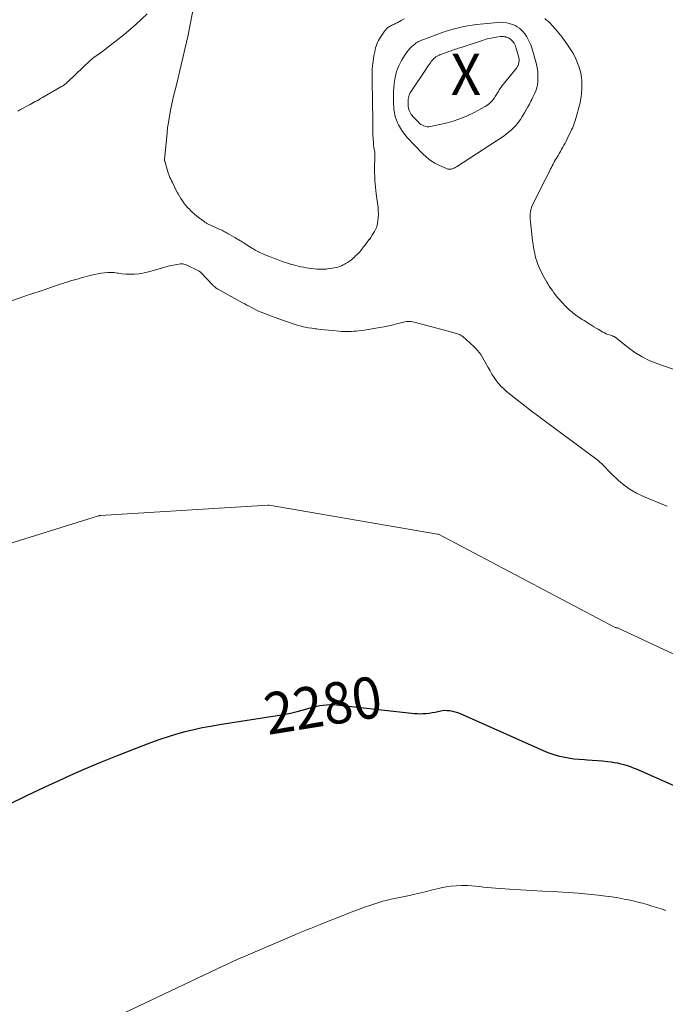
# Model space of a CAD drawing. Units: feet. Extents: x 1176671 to 1184172, y 7098870 to 7106355.
# Drawn here: x 1180284 to 1180440, y 7099741 to 7099979 of the extents above; entities that cross this region are included whole.
import ezdxf
from ezdxf.enums import TextEntityAlignment as Align

# ---------------------------------------------------------------- set-up
doc = ezdxf.new("R2010")
doc.units = ezdxf.units.FT
doc.header["$MEASUREMENT"] = 0
for name, color, linetype, lineweight in [('Level 44', 7, 'Continuous', 0), ('Level 45', 7, 'Continuous', 0), ('Level 46', 7, 'Continuous', 0)]:
    doc.layers.add(name, color=color, linetype=linetype, lineweight=lineweight)
doc.styles.add('Style-ENGINEERING', font='ENGINEERING.shx')

msp = doc.modelspace()

# ---------------------------------------------------------------- linework, layer by layer
at = {"layer": 'Level 44', "color": 32, "linetype": 'Continuous', "lineweight": 30, "elevation": 2280, "flags": 128}
msp.add_lwpolyline([(1180281.64, 7099789.28), (1180286.04, 7099791.45), (1180290.46, 7099793.55), (1180294.91, 7099795.6), (1180295.87, 7099796.04), (1180299.87, 7099797.8), (1180303.89, 7099799.51), (1180307.94, 7099801.15), (1180312.02, 7099802.73), (1180316.24, 7099804.33), (1180318.23, 7099805.05), (1180320.23, 7099805.72), (1180322.25, 7099806.33), (1180324.28, 7099806.89), (1180326.33, 7099807.39), (1180328.39, 7099807.85), (1180330.46, 7099808.24), (1180332.54, 7099808.6), (1180346.5, 7099810.77), (1180348.1, 7099811.05), (1180349.7, 7099811.37), (1180351.29, 7099811.75), (1180352.86, 7099812.17), (1180354.43, 7099812.62), (1180355.22, 7099812.83), (1180356.01, 7099813.01), (1180356.8, 7099813.16), (1180357.61, 7099813.29), (1180358.41, 7099813.37), (1180359.22, 7099813.42), (1180360.02, 7099813.4), (1180360.83, 7099813.34), (1180379.59, 7099811.3), (1180380.3, 7099811.24), (1180381.02, 7099811.22), (1180381.73, 7099811.24), (1180382.45, 7099811.29), (1180383.16, 7099811.37), (1180383.87, 7099811.48), (1180384.57, 7099811.61), (1180385.28, 7099811.77), (1180385.62, 7099811.85), (1180386.25, 7099811.96), (1180386.89, 7099812.03), (1180387.52, 7099812.01), (1180388.16, 7099811.95), (1180388.79, 7099811.83), (1180389.41, 7099811.67), (1180390.02, 7099811.47), (1180390.62, 7099811.23), (1180410.62, 7099802.33), (1180411.81, 7099801.84), (1180413.02, 7099801.41), (1180414.26, 7099801.06), (1180415.51, 7099800.77), (1180416.78, 7099800.54), (1180418.06, 7099800.35), (1180419.34, 7099800.21), (1180420.63, 7099800.12), (1180421.28, 7099800.08), (1180422.51, 7099800.01), (1180423.74, 7099799.92), (1180424.97, 7099799.8), (1180426.19, 7099799.67), (1180427.09, 7099799.57), (1180427.86, 7099799.46), (1180428.63, 7099799.32), (1180429.39, 7099799.14), (1180430.14, 7099798.94), (1180430.89, 7099798.71), (1180431.63, 7099798.45), (1180432.36, 7099798.17), (1180433.08, 7099797.87), (1180458.33, 7099786.72)], dxfattribs=at)
at = {"layer": 'Level 45', "color": 32, "linetype": 'Continuous', "lineweight": 0, "flags": 128}
for points, elevation in [([(1180329.76, 7099999.35), (1180325.32, 7099976.76), (1180324.97, 7099975.03), (1180324.61, 7099973.31), (1180324.22, 7099971.58), (1180323.82, 7099969.86), (1180323.41, 7099968.15), (1180323, 7099966.43), (1180322.58, 7099964.72), (1180322.16, 7099963), (1180321.41, 7099959.91), (1180321.23, 7099959.15), (1180321.06, 7099958.39), (1180320.91, 7099957.63), (1180320.77, 7099956.87), (1180320.17, 7099953.45), (1180320.13, 7099953.19), (1180320.09, 7099952.93), (1180320.05, 7099952.67), (1180320.02, 7099952.41), (1180319.99, 7099952.15), (1180319.96, 7099951.89), (1180319.93, 7099951.63), (1180319.91, 7099951.37), (1180319.31, 7099944.99), (1180319.31, 7099944.93), (1180319.31, 7099944.88), (1180319.31, 7099944.82), (1180319.31, 7099944.77), (1180319.31, 7099944.71), (1180319.32, 7099944.65), (1180319.33, 7099944.6), (1180319.35, 7099944.54), (1180320.07, 7099941.98), (1180320.42, 7099941.11), (1180320.6, 7099940.67), (1180320.79, 7099940.24), (1180320.99, 7099939.81), (1180321.2, 7099939.39), (1180322.38, 7099937.05), (1180322.4, 7099937), (1180322.42, 7099936.95), (1180322.45, 7099936.9), (1180322.47, 7099936.86), (1180322.5, 7099936.81), (1180322.52, 7099936.76), (1180322.55, 7099936.71), (1180322.57, 7099936.67), (1180323.24, 7099935.56), (1180323.62, 7099934.97), (1180324.02, 7099934.4), (1180324.46, 7099933.87), (1180324.93, 7099933.35), (1180325.21, 7099933.05), (1180325.82, 7099932.45), (1180326.45, 7099931.87), (1180327.1, 7099931.32), (1180327.77, 7099930.79), (1180328.83, 7099929.99), (1180328.99, 7099929.88), (1180329.15, 7099929.77), (1180329.32, 7099929.67), (1180329.49, 7099929.57), (1180329.66, 7099929.48), (1180329.83, 7099929.39), (1180330.01, 7099929.3), (1180330.19, 7099929.22), (1180332.66, 7099928.12), (1180332.96, 7099927.99), (1180333.25, 7099927.85), (1180333.55, 7099927.7), (1180333.83, 7099927.55), (1180334.12, 7099927.39), (1180334.41, 7099927.23), (1180334.69, 7099927.07), (1180334.97, 7099926.91), (1180336.07, 7099926.26), (1180336.41, 7099926.06), (1180336.75, 7099925.86), (1180337.1, 7099925.66), (1180337.44, 7099925.46), (1180337.78, 7099925.26), (1180338.11, 7099925.05), (1180338.45, 7099924.84), (1180338.78, 7099924.63), (1180340.56, 7099923.5), (1180340.88, 7099923.31), (1180341.19, 7099923.12), (1180341.51, 7099922.94), (1180341.84, 7099922.76), (1180342.16, 7099922.6), (1180342.49, 7099922.44), (1180342.83, 7099922.29), (1180343.17, 7099922.15), (1180344.17, 7099921.75), (1180344.59, 7099921.58), (1180345.01, 7099921.42), (1180345.44, 7099921.25), (1180345.86, 7099921.09), (1180346.29, 7099920.93), (1180346.71, 7099920.77), (1180347.14, 7099920.6), (1180347.56, 7099920.45), (1180347.7, 7099920.39), (1180348.19, 7099920.22), (1180348.69, 7099920.04), (1180349.19, 7099919.88), (1180349.69, 7099919.73), (1180349.81, 7099919.69), (1180350.38, 7099919.53), (1180350.95, 7099919.38), (1180351.52, 7099919.24), (1180352.09, 7099919.11), (1180352.2, 7099919.09), (1180352.83, 7099918.97), (1180353.47, 7099918.86), (1180354.1, 7099918.77), (1180354.74, 7099918.69), (1180356.02, 7099918.55), (1180356.34, 7099918.53), (1180356.67, 7099918.5), (1180356.99, 7099918.49), (1180357.31, 7099918.49), (1180357.64, 7099918.5), (1180357.96, 7099918.51), (1180358.28, 7099918.54), (1180358.6, 7099918.57), (1180359.34, 7099918.66), (1180359.79, 7099918.72), (1180360.24, 7099918.81), (1180360.68, 7099918.91), (1180361.12, 7099919.03), (1180361.55, 7099919.18), (1180361.98, 7099919.34), (1180362.39, 7099919.53), (1180362.8, 7099919.74), (1180362.98, 7099919.84), (1180363.47, 7099920.13), (1180363.94, 7099920.43), (1180364.38, 7099920.77), (1180364.81, 7099921.13), (1180364.94, 7099921.25), (1180365.41, 7099921.69), (1180365.87, 7099922.15), (1180366.31, 7099922.63), (1180366.73, 7099923.13), (1180367.33, 7099923.88), (1180367.68, 7099924.33), (1180368.03, 7099924.78), (1180368.37, 7099925.23), (1180368.7, 7099925.69), (1180368.72, 7099925.71), (1180369.04, 7099926.17), (1180369.35, 7099926.63), (1180369.65, 7099927.1), (1180369.94, 7099927.57), (1180370.2, 7099928.06), (1180370.42, 7099928.56), (1180370.57, 7099929.09), (1180370.69, 7099929.63), (1180370.77, 7099930.16), (1180370.86, 7099930.97), (1180370.91, 7099931.79), (1180370.88, 7099932.61), (1180370.81, 7099933.42), (1180370.4, 7099936.69), (1180370.3, 7099937.49), (1180370.21, 7099938.3), (1180370.14, 7099939.11), (1180370.08, 7099939.91), (1180370.02, 7099940.83), (1180370, 7099941.18), (1180369.98, 7099941.53), (1180369.96, 7099941.88), (1180369.95, 7099942.23), (1180369.94, 7099942.58), (1180369.94, 7099942.93), (1180369.95, 7099943.27), (1180369.96, 7099943.62), (1180370.03, 7099944.96), (1180370.05, 7099945.27), (1180370.05, 7099945.58), (1180370.05, 7099945.89), (1180370.05, 7099946.19), (1180370.03, 7099946.5), (1180370, 7099946.81), (1180369.96, 7099947.11), (1180369.9, 7099947.42), (1180369.87, 7099947.55), (1180369.81, 7099947.92), (1180369.75, 7099948.29), (1180369.71, 7099948.66), (1180369.68, 7099949.03), (1180369.57, 7099951.05), (1180369.56, 7099951.34), (1180369.55, 7099951.63), (1180369.55, 7099951.93), (1180369.55, 7099952.22), (1180369.55, 7099952.51), (1180369.55, 7099952.8), (1180369.55, 7099953.09), (1180369.55, 7099953.38), (1180369.53, 7099955.18), (1180369.53, 7099955.61), (1180369.52, 7099956.03), (1180369.52, 7099956.46), (1180369.51, 7099956.89), (1180369.51, 7099957.31), (1180369.5, 7099957.74), (1180369.5, 7099958.17), (1180369.49, 7099958.59), (1180369.49, 7099959.1), (1180369.48, 7099959.77), (1180369.46, 7099960.45), (1180369.45, 7099961.13), (1180369.42, 7099961.81), (1180369.41, 7099962.22), (1180369.39, 7099962.89), (1180369.38, 7099963.56), (1180369.37, 7099964.24), (1180369.37, 7099964.91), (1180369.37, 7099965.01), (1180369.38, 7099965.63), (1180369.4, 7099966.26), (1180369.43, 7099966.88), (1180369.48, 7099967.51), (1180369.54, 7099968.13), (1180369.61, 7099968.75), (1180369.71, 7099969.37), (1180369.81, 7099969.99), (1180370, 7099970.98), (1180370.1, 7099971.45), (1180370.22, 7099971.91), (1180370.36, 7099972.36), (1180370.52, 7099972.81), (1180370.71, 7099973.25), (1180370.91, 7099973.68), (1180371.15, 7099974.09), (1180371.4, 7099974.49), (1180372.37, 7099975.93), (1180372.6, 7099976.23), (1180372.85, 7099976.5), (1180373.13, 7099976.75), (1180373.44, 7099976.97), (1180373.67, 7099977.11), (1180373.88, 7099977.24), (1180374.09, 7099977.36), (1180374.31, 7099977.47), (1180374.53, 7099977.57), (1180374.75, 7099977.67), (1180374.98, 7099977.77), (1180375.19, 7099977.88), (1180375.41, 7099978), (1180376.4, 7099978.57), (1180377.11, 7099978.96)], 2274), ([(1180283.89, 7099956.68), (1180284.37, 7099956.94), (1180286.41, 7099958.02), (1180286.84, 7099958.25), (1180287.27, 7099958.48), (1180287.7, 7099958.71), (1180288.12, 7099958.95), (1180288.55, 7099959.18), (1180288.97, 7099959.42), (1180289.4, 7099959.67), (1180289.82, 7099959.91), (1180294.26, 7099962.49), (1180294.5, 7099962.63), (1180294.74, 7099962.78), (1180294.97, 7099962.94), (1180295.19, 7099963.1), (1180295.41, 7099963.27), (1180295.63, 7099963.44), (1180295.84, 7099963.62), (1180296.04, 7099963.81), (1180301.37, 7099968.85), (1180301.68, 7099969.14), (1180302.01, 7099969.41), (1180302.35, 7099969.66), (1180302.7, 7099969.9), (1180303.05, 7099970.14), (1180303.4, 7099970.39), (1180303.74, 7099970.64), (1180304.08, 7099970.89), (1180309.47, 7099975.08), (1180312.38, 7099977.55), (1180315.14, 7099980.17)], 2274), ([(1180403.87, 7099977.32), (1180404.4, 7099977.01), (1180404.91, 7099976.65), (1180405.38, 7099976.24), (1180405.82, 7099975.8), (1180406.21, 7099975.31), (1180406.57, 7099974.8), (1180406.69, 7099974.61), (1180407.06, 7099973.97), (1180407.39, 7099973.31), (1180407.66, 7099972.62), (1180407.9, 7099971.92), (1180409.01, 7099968), (1180409.21, 7099967.11), (1180409.36, 7099966.21), (1180409.41, 7099965.31), (1180409.41, 7099964.39), (1180409.37, 7099963.67), (1180409.31, 7099963.12), (1180409.21, 7099962.57), (1180409.05, 7099962.05), (1180408.86, 7099961.52), (1180408.63, 7099961.01), (1180408.39, 7099960.5), (1180408.15, 7099960), (1180407.9, 7099959.5), (1180407.69, 7099959.07), (1180407.33, 7099958.36), (1180406.95, 7099957.66), (1180406.56, 7099956.96), (1180406.16, 7099956.27), (1180405.6, 7099955.32), (1180405.15, 7099954.61), (1180404.66, 7099953.93), (1180404.13, 7099953.29), (1180403.56, 7099952.67), (1180402.96, 7099952.09), (1180402.33, 7099951.54), (1180401.66, 7099951.03), (1180400.98, 7099950.55), (1180389.74, 7099943.2), (1180389.46, 7099943.03), (1180389.17, 7099942.89), (1180388.87, 7099942.77), (1180388.55, 7099942.67), (1180388.24, 7099942.62), (1180387.92, 7099942.62), (1180387.62, 7099942.68), (1180387.31, 7099942.78), (1180385.61, 7099943.53), (1180384.5, 7099944.11), (1180383.45, 7099944.76), (1180382.49, 7099945.53), (1180381.58, 7099946.39), (1180377.87, 7099950.3), (1180377.26, 7099951.01), (1180376.7, 7099951.75), (1180376.21, 7099952.54), (1180375.77, 7099953.36), (1180375.53, 7099953.85), (1180375.28, 7099954.46), (1180375.05, 7099955.08), (1180374.89, 7099955.71), (1180374.75, 7099956.35), (1180374.66, 7099957.01), (1180374.59, 7099957.66), (1180374.55, 7099958.32), (1180374.53, 7099958.98), (1180374.52, 7099960.38), (1180374.54, 7099961.36), (1180374.6, 7099962.34), (1180374.7, 7099963.31), (1180374.85, 7099964.28), (1180374.93, 7099964.75), (1180375.08, 7099965.47), (1180375.27, 7099966.19), (1180375.52, 7099966.89), (1180375.8, 7099967.58), (1180376.13, 7099968.25), (1180376.48, 7099968.91), (1180376.87, 7099969.55), (1180377.27, 7099970.18), (1180377.78, 7099970.91), (1180378.13, 7099971.37), (1180378.51, 7099971.81), (1180378.92, 7099972.21), (1180379.37, 7099972.59), (1180379.8, 7099972.93), (1180380.05, 7099973.11), (1180380.31, 7099973.28), (1180380.58, 7099973.43), (1180380.85, 7099973.57), (1180381.13, 7099973.69), (1180381.41, 7099973.81), (1180381.7, 7099973.93), (1180381.99, 7099974.04), (1180385.9, 7099975.47), (1180386.51, 7099975.69), (1180387.12, 7099975.89), (1180387.74, 7099976.09), (1180388.35, 7099976.27), (1180388.97, 7099976.44), (1180389.6, 7099976.6), (1180390.22, 7099976.76), (1180390.85, 7099976.9), (1180391.53, 7099977.06), (1180392.51, 7099977.26), (1180393.49, 7099977.43), (1180394.47, 7099977.57), (1180395.46, 7099977.68), (1180399.72, 7099978.06), (1180400.43, 7099978.09), (1180401.14, 7099978.06), (1180401.84, 7099977.96), (1180402.54, 7099977.81), (1180402.71, 7099977.76), (1180403.3, 7099977.56), (1180403.87, 7099977.32)], 2276), ([(1180411.04, 7099979.03), (1180411.48, 7099978.65), (1180411.91, 7099978.26), (1180412.32, 7099977.85), (1180412.72, 7099977.43), (1180413.64, 7099976.43), (1180414.47, 7099975.48), (1180415.26, 7099974.5), (1180416, 7099973.49), (1180416.7, 7099972.45), (1180417.35, 7099971.43), (1180417.78, 7099970.72), (1180418.18, 7099970), (1180418.54, 7099969.26), (1180418.88, 7099968.51), (1180419.06, 7099968.08), (1180419.27, 7099967.53), (1180419.46, 7099966.97), (1180419.61, 7099966.4), (1180419.74, 7099965.83), (1180419.84, 7099965.25), (1180419.91, 7099964.67), (1180419.95, 7099964.08), (1180419.97, 7099963.49), (1180419.98, 7099962.95), (1180419.97, 7099962.41), (1180419.96, 7099961.87), (1180419.93, 7099961.33), (1180419.89, 7099960.79), (1180419.83, 7099960.26), (1180419.76, 7099959.72), (1180419.66, 7099959.19), (1180419.55, 7099958.66), (1180419.43, 7099958.13), (1180419.29, 7099957.53), (1180419.14, 7099956.93), (1180418.97, 7099956.33), (1180418.8, 7099955.74), (1180418.69, 7099955.37), (1180418.57, 7099954.96), (1180418.44, 7099954.56), (1180418.31, 7099954.15), (1180418.17, 7099953.75), (1180418.03, 7099953.35), (1180417.87, 7099952.95), (1180417.7, 7099952.56), (1180417.53, 7099952.17), (1180416.46, 7099949.93), (1180416.21, 7099949.42), (1180415.95, 7099948.92), (1180415.68, 7099948.42), (1180415.4, 7099947.93), (1180415.11, 7099947.44), (1180414.83, 7099946.95), (1180414.54, 7099946.46), (1180414.25, 7099945.98), (1180413.85, 7099945.32), (1180413.64, 7099944.96), (1180413.43, 7099944.59), (1180413.23, 7099944.21), (1180413.03, 7099943.84), (1180412.84, 7099943.46), (1180412.65, 7099943.08), (1180412.45, 7099942.7), (1180412.26, 7099942.32), (1180411.75, 7099941.31), (1180411.3, 7099940.42), (1180410.85, 7099939.53), (1180410.4, 7099938.64), (1180409.96, 7099937.76), (1180408.22, 7099934.3), (1180407.96, 7099933.71), (1180407.76, 7099933.1), (1180407.63, 7099932.48), (1180407.55, 7099931.84), (1180407.53, 7099931.19), (1180407.53, 7099930.54), (1180407.58, 7099929.9), (1180407.65, 7099929.25), (1180407.66, 7099929.11), (1180407.76, 7099928.4), (1180407.85, 7099927.68), (1180407.93, 7099926.97), (1180408, 7099926.25), (1180408.02, 7099926.11), (1180408.1, 7099925.33), (1180408.21, 7099924.54), (1180408.34, 7099923.77), (1180408.48, 7099922.99), (1180408.62, 7099922.28), (1180408.75, 7099921.68), (1180408.91, 7099921.08), (1180409.09, 7099920.48), (1180409.29, 7099919.9), (1180409.52, 7099919.32), (1180409.77, 7099918.74), (1180410.03, 7099918.18), (1180410.31, 7099917.62), (1180410.61, 7099917.06), (1180410.91, 7099916.5), (1180411.22, 7099915.96), (1180411.54, 7099915.41), (1180411.8, 7099914.96), (1180412.14, 7099914.41), (1180412.5, 7099913.86), (1180412.87, 7099913.33), (1180413.26, 7099912.81), (1180413.66, 7099912.29), (1180414.07, 7099911.79), (1180414.49, 7099911.29), (1180414.91, 7099910.79), (1180415.37, 7099910.3), (1180415.82, 7099909.82), (1180416.28, 7099909.35), (1180416.76, 7099908.89), (1180417.13, 7099908.55), (1180417.46, 7099908.26), (1180417.8, 7099907.97), (1180418.15, 7099907.7), (1180418.5, 7099907.44), (1180418.87, 7099907.18), (1180419.24, 7099906.94), (1180419.61, 7099906.69), (1180419.98, 7099906.45), (1180420.08, 7099906.39), (1180420.51, 7099906.12), (1180420.93, 7099905.85), (1180421.36, 7099905.58), (1180421.79, 7099905.31), (1180421.92, 7099905.22), (1180422.42, 7099904.91), (1180422.92, 7099904.61), (1180423.42, 7099904.3), (1180423.92, 7099904.01), (1180425.07, 7099903.34), (1180425.45, 7099903.13), (1180425.84, 7099902.94), (1180426.24, 7099902.78), (1180426.65, 7099902.63), (1180427.27, 7099902.44), (1180427.37, 7099902.4), (1180427.48, 7099902.36), (1180427.58, 7099902.32), (1180427.68, 7099902.28), (1180427.78, 7099902.24), (1180427.88, 7099902.19), (1180427.97, 7099902.13), (1180428.06, 7099902.06), (1180431.13, 7099899.6), (1180432.81, 7099898.4), (1180434.55, 7099897.32), (1180436.4, 7099896.42), (1180438.31, 7099895.64), (1180451.67, 7099890.97)], 2274), ([(1180402.3, 7099974.33), (1180402.55, 7099974.18), (1180402.79, 7099974.01), (1180403.01, 7099973.82), (1180403.21, 7099973.62), (1180403.39, 7099973.39), (1180403.56, 7099973.15), (1180403.62, 7099973.06), (1180403.79, 7099972.76), (1180403.95, 7099972.45), (1180404.07, 7099972.13), (1180404.18, 7099971.81), (1180404.72, 7099969.91), (1180404.8, 7099969.53), (1180404.85, 7099969.15), (1180404.85, 7099968.76), (1180404.81, 7099968.38), (1180404.72, 7099968), (1180404.59, 7099967.64), (1180404.41, 7099967.31), (1180404.19, 7099966.99), (1180401.33, 7099963.51), (1180401.06, 7099963.17), (1180400.8, 7099962.83), (1180400.55, 7099962.48), (1180400.31, 7099962.13), (1180400.07, 7099961.77), (1180399.84, 7099961.41), (1180399.62, 7099961.04), (1180399.39, 7099960.67), (1180399.11, 7099960.2), (1180398.88, 7099959.83), (1180398.62, 7099959.47), (1180398.34, 7099959.14), (1180398.05, 7099958.81), (1180397.73, 7099958.52), (1180397.39, 7099958.24), (1180397.03, 7099957.99), (1180396.66, 7099957.77), (1180394.04, 7099956.35), (1180392.31, 7099955.5), (1180390.55, 7099954.76), (1180388.73, 7099954.17), (1180386.87, 7099953.68), (1180383.5, 7099952.94), (1180383.09, 7099952.89), (1180382.69, 7099952.88), (1180382.29, 7099952.95), (1180381.9, 7099953.07), (1180381.52, 7099953.25), (1180381.17, 7099953.46), (1180380.85, 7099953.71), (1180380.54, 7099953.99), (1180379.22, 7099955.38), (1180379.01, 7099955.63), (1180378.82, 7099955.88), (1180378.65, 7099956.16), (1180378.49, 7099956.45), (1180378.41, 7099956.62), (1180378.32, 7099956.83), (1180378.24, 7099957.05), (1180378.19, 7099957.27), (1180378.14, 7099957.49), (1180378.11, 7099957.72), (1180378.08, 7099957.95), (1180378.07, 7099958.18), (1180378.06, 7099958.41), (1180378.06, 7099958.95), (1180378.07, 7099959.26), (1180378.09, 7099959.58), (1180378.14, 7099959.88), (1180378.21, 7099960.19), (1180378.3, 7099960.49), (1180378.41, 7099960.78), (1180378.55, 7099961.06), (1180378.71, 7099961.32), (1180382.31, 7099966.73), (1180382.58, 7099967.14), (1180382.87, 7099967.55), (1180383.16, 7099967.95), (1180383.45, 7099968.35), (1180383.66, 7099968.63), (1180383.86, 7099968.88), (1180384.08, 7099969.12), (1180384.31, 7099969.33), (1180384.55, 7099969.54), (1180384.79, 7099969.73), (1180384.93, 7099969.83), (1180385.07, 7099969.92), (1180385.22, 7099970), (1180385.37, 7099970.08), (1180385.53, 7099970.15), (1180385.68, 7099970.22), (1180385.84, 7099970.28), (1180386, 7099970.34), (1180388.15, 7099971.13), (1180388.48, 7099971.25), (1180388.82, 7099971.37), (1180389.16, 7099971.49), (1180389.5, 7099971.6), (1180389.84, 7099971.71), (1180390.18, 7099971.83), (1180390.52, 7099971.94), (1180390.86, 7099972.05), (1180395.98, 7099973.74), (1180396.81, 7099973.99), (1180397.64, 7099974.2), (1180398.48, 7099974.37), (1180399.33, 7099974.51), (1180400.37, 7099974.65), (1180400.7, 7099974.67), (1180401.03, 7099974.67), (1180401.35, 7099974.62), (1180401.68, 7099974.56), (1180401.76, 7099974.53), (1180402.04, 7099974.44), (1180402.3, 7099974.33)], 2278), ([(1180267.5, 7099905.57), (1180286.27, 7099912.25), (1180286.77, 7099912.43), (1180287.27, 7099912.59), (1180287.77, 7099912.75), (1180288.28, 7099912.9), (1180288.78, 7099913.06), (1180289.29, 7099913.21), (1180289.79, 7099913.38), (1180290.29, 7099913.55), (1180294.13, 7099914.87), (1180294.76, 7099915.08), (1180295.38, 7099915.28), (1180296.01, 7099915.48), (1180296.64, 7099915.67), (1180297.27, 7099915.85), (1180297.91, 7099916.03), (1180298.54, 7099916.21), (1180299.18, 7099916.38), (1180301.69, 7099917.07), (1180302.46, 7099917.26), (1180303.24, 7099917.42), (1180304.02, 7099917.56), (1180304.8, 7099917.66), (1180305.59, 7099917.72), (1180306.38, 7099917.73), (1180307.16, 7099917.68), (1180307.94, 7099917.57), (1180308.16, 7099917.54), (1180309.06, 7099917.41), (1180309.95, 7099917.33), (1180310.85, 7099917.3), (1180311.75, 7099917.32), (1180312.03, 7099917.33), (1180313.06, 7099917.42), (1180314.09, 7099917.56), (1180315.1, 7099917.77), (1180316.11, 7099918.03), (1180318.53, 7099918.76), (1180319.35, 7099918.99), (1180320.18, 7099919.2), (1180321.01, 7099919.38), (1180321.85, 7099919.54), (1180323.11, 7099919.76), (1180323.32, 7099919.79), (1180323.53, 7099919.79), (1180323.73, 7099919.78), (1180323.94, 7099919.75), (1180324.36, 7099919.66), (1180327.62, 7099918.03), (1180327.68, 7099917.99), (1180327.74, 7099917.96), (1180327.8, 7099917.92), (1180327.85, 7099917.88), (1180327.91, 7099917.84), (1180327.96, 7099917.8), (1180328.01, 7099917.75), (1180328.06, 7099917.7), (1180330.97, 7099914.66), (1180331.08, 7099914.55), (1180331.19, 7099914.44), (1180331.3, 7099914.34), (1180331.41, 7099914.23), (1180331.52, 7099914.14), (1180331.64, 7099914.04), (1180331.76, 7099913.95), (1180331.89, 7099913.87), (1180331.95, 7099913.82), (1180332.12, 7099913.72), (1180332.28, 7099913.62), (1180332.44, 7099913.53), (1180332.61, 7099913.44), (1180338.14, 7099910.41), (1180338.67, 7099910.13), (1180339.19, 7099909.84), (1180339.72, 7099909.55), (1180340.25, 7099909.27), (1180340.3, 7099909.24), (1180340.8, 7099908.98), (1180341.31, 7099908.73), (1180341.83, 7099908.49), (1180342.35, 7099908.25), (1180342.87, 7099908.03), (1180343.4, 7099907.82), (1180343.93, 7099907.61), (1180344.46, 7099907.41), (1180346.64, 7099906.61), (1180347.33, 7099906.36), (1180348.03, 7099906.11), (1180348.72, 7099905.85), (1180349.42, 7099905.6), (1180350.12, 7099905.36), (1180350.83, 7099905.14), (1180351.54, 7099904.94), (1180352.26, 7099904.75), (1180352.42, 7099904.71), (1180353.22, 7099904.53), (1180354.03, 7099904.36), (1180354.84, 7099904.23), (1180355.65, 7099904.11), (1180355.95, 7099904.07), (1180356.92, 7099903.96), (1180357.89, 7099903.85), (1180358.86, 7099903.75), (1180359.83, 7099903.67), (1180361.38, 7099903.54), (1180361.98, 7099903.5), (1180362.58, 7099903.47), (1180363.17, 7099903.46), (1180363.77, 7099903.46), (1180364.37, 7099903.48), (1180364.97, 7099903.51), (1180365.56, 7099903.57), (1180366.16, 7099903.64), (1180367.49, 7099903.82), (1180367.96, 7099903.89), (1180368.43, 7099903.96), (1180368.89, 7099904.03), (1180369.36, 7099904.11), (1180369.82, 7099904.19), (1180370.28, 7099904.27), (1180370.75, 7099904.35), (1180371.21, 7099904.43), (1180372.28, 7099904.62), (1180372.67, 7099904.69), (1180373.05, 7099904.77), (1180373.43, 7099904.85), (1180373.8, 7099904.93), (1180374.18, 7099905.02), (1180374.56, 7099905.11), (1180374.93, 7099905.2), (1180375.31, 7099905.3), (1180376.55, 7099905.64), (1180376.92, 7099905.73), (1180377.29, 7099905.8), (1180377.66, 7099905.85), (1180378.04, 7099905.89), (1180378.42, 7099905.9), (1180378.79, 7099905.89), (1180379.16, 7099905.83), (1180379.53, 7099905.75), (1180384.96, 7099904.31), (1180385.89, 7099904.06), (1180386.81, 7099903.8), (1180387.73, 7099903.54), (1180388.65, 7099903.27), (1180390.2, 7099902.82), (1180390.35, 7099902.77), (1180390.49, 7099902.71), (1180390.62, 7099902.65), (1180390.75, 7099902.58), (1180390.88, 7099902.5), (1180391.01, 7099902.41), (1180391.12, 7099902.32), (1180391.24, 7099902.23), (1180393.92, 7099899.84), (1180393.98, 7099899.79), (1180394.04, 7099899.73), (1180394.1, 7099899.67), (1180394.17, 7099899.61), (1180394.22, 7099899.55), (1180394.28, 7099899.49), (1180394.34, 7099899.42), (1180394.4, 7099899.36), (1180395.62, 7099897.91), (1180397.37, 7099894.76), (1180397.83, 7099893.96), (1180398.3, 7099893.17), (1180398.81, 7099892.4), (1180399.33, 7099891.64), (1180399.89, 7099890.92), (1180400.49, 7099890.23), (1180401.14, 7099889.6), (1180401.84, 7099889), (1180404.08, 7099887.23), (1180405.92, 7099885.79), (1180407.78, 7099884.35), (1180409.65, 7099882.94), (1180411.53, 7099881.53), (1180423.32, 7099872.79), (1180423.84, 7099872.38), (1180424.35, 7099871.95), (1180424.83, 7099871.49), (1180425.3, 7099871.01), (1180425.75, 7099870.53), (1180426.22, 7099870.05), (1180426.69, 7099869.58), (1180427.17, 7099869.11), (1180428.83, 7099867.53), (1180430.21, 7099866.36), (1180431.65, 7099865.31), (1180433.2, 7099864.43), (1180434.83, 7099863.65), (1180439.95, 7099861.57), (1180440.55, 7099861.34)], 2276), ([(1180272.62, 7099849.42), (1180303.33, 7099858.96), (1180303.39, 7099858.98), (1180303.45, 7099859), (1180303.51, 7099859.01), (1180303.57, 7099859.02), (1180303.64, 7099859.03), (1180303.7, 7099859.04), (1180303.76, 7099859.05), (1180303.82, 7099859.05), (1180344.24, 7099861.51), (1180344.26, 7099861.51), (1180344.28, 7099861.51), (1180344.31, 7099861.52), (1180344.33, 7099861.52), (1180344.47, 7099861.56), (1180344.56, 7099861.57), (1180385.14, 7099854.53), (1180385.22, 7099854.54), (1180385.31, 7099854.56), (1180385.38, 7099854.54), (1180428.06, 7099832.02), (1180428.07, 7099832.01), (1180428.09, 7099832.01), (1180428.11, 7099832), (1180428.13, 7099832), (1180428.2, 7099831.98), (1180428.22, 7099831.97), (1180428.23, 7099831.97), (1180428.25, 7099831.97), (1180428.27, 7099831.97), (1180428.36, 7099831.96), (1180428.38, 7099831.96), (1180428.4, 7099831.96), (1180428.42, 7099831.96), (1180428.44, 7099831.96), (1180428.54, 7099831.94), (1180428.63, 7099831.92), (1180480.58, 7099807.66)], 2278), ([(1180301.85, 7099735.31), (1180333.51, 7099750.35), (1180334.11, 7099750.63), (1180334.71, 7099750.92), (1180335.32, 7099751.2), (1180335.92, 7099751.48), (1180336.53, 7099751.76), (1180337.14, 7099752.03), (1180337.75, 7099752.3), (1180338.36, 7099752.56), (1180350.73, 7099757.87), (1180351.49, 7099758.19), (1180352.25, 7099758.5), (1180353.01, 7099758.81), (1180353.78, 7099759.11), (1180354.54, 7099759.4), (1180355.31, 7099759.7), (1180356.07, 7099760), (1180356.83, 7099760.31), (1180364.59, 7099763.4), (1180366.07, 7099763.97), (1180367.55, 7099764.51), (1180369.05, 7099765.01), (1180370.56, 7099765.49), (1180372.01, 7099765.93), (1180372.8, 7099766.15), (1180373.6, 7099766.35), (1180374.4, 7099766.53), (1180375.2, 7099766.69), (1180376.01, 7099766.83), (1180376.81, 7099766.99), (1180377.62, 7099767.16), (1180378.42, 7099767.35), (1180379.68, 7099767.65), (1180381.11, 7099767.99), (1180382.53, 7099768.33), (1180383.96, 7099768.67), (1180385.39, 7099769.01), (1180386.04, 7099769.16), (1180387.25, 7099769.41), (1180388.47, 7099769.6), (1180389.7, 7099769.7), (1180390.93, 7099769.75), (1180391.49, 7099769.75), (1180392.45, 7099769.73), (1180393.41, 7099769.69), (1180394.36, 7099769.6), (1180395.32, 7099769.49), (1180396.27, 7099769.37), (1180397.22, 7099769.27), (1180398.18, 7099769.18), (1180399.13, 7099769.11), (1180402.54, 7099768.89), (1180405.2, 7099768.72), (1180407.86, 7099768.56), (1180410.52, 7099768.41), (1180413.19, 7099768.26), (1180414.23, 7099768.21), (1180416.65, 7099768.06), (1180419.08, 7099767.88), (1180421.5, 7099767.65), (1180423.91, 7099767.39), (1180425.75, 7099767.18), (1180427.24, 7099766.98), (1180428.73, 7099766.75), (1180430.21, 7099766.47), (1180431.68, 7099766.17), (1180432.34, 7099766.02), (1180433.48, 7099765.74), (1180434.61, 7099765.45), (1180435.74, 7099765.13), (1180436.86, 7099764.79), (1180437.98, 7099764.43), (1180439.1, 7099764.08), (1180440.22, 7099763.73)], 2282)]:
    msp.add_lwpolyline(points, dxfattribs=dict(at, elevation=elevation))

# ---------------------------------------------------------------- texts
at = {"layer": 'Level 44', "color": 32, "linetype": 'Continuous', "lineweight": 13, "style": 'Style-ENGINEERING', "width": 0.94}
msp.add_text(' 2280 ', height=10, rotation=9.1624, dxfattribs=at).set_placement((1180357.51, 7099813.28, 2280), align=Align.MIDDLE_CENTER)
at = {"layer": 'Level 46', "color": 32, "linetype": 'Continuous', "lineweight": 0, "style": 'Style-ENGINEERING', "width": 0.94}
msp.add_text('X', height=10, dxfattribs=at).set_placement((1180392.01, 7099965.54, 2280.19), align=Align.MIDDLE_CENTER)

doc.saveas('drawing.dxf')
